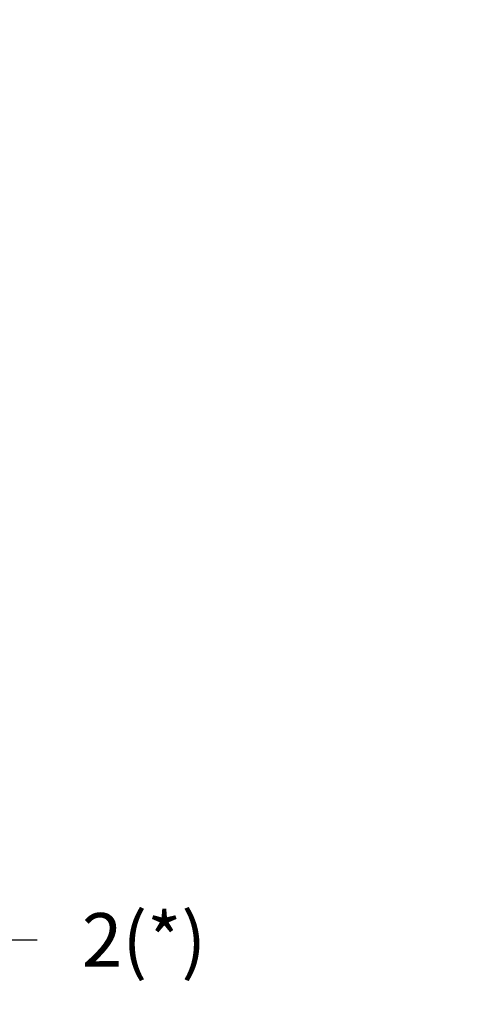
# Model space of a CAD drawing. Extents: x 792 to 1215, y 295 to 551.
# Drawn here: x 908 to 929, y 295 to 341 of the extents above; entities that cross this region are included whole.
import ezdxf

# ---------------------------------------------------------------- set-up
doc = ezdxf.new("R2010")
doc.units = 0
doc.header["$MEASUREMENT"] = 0
doc.header["$PDMODE"] = 2
doc.header["$PDSIZE"] = -0.01
for name, color, linetype in [('1', 7, 'Continuous'), ('2', 7, 'Continuous'), ('3', 7, 'Continuous')]:
    doc.layers.add(name, color=color, linetype=linetype)
doc.styles.get("Standard").update_dxf_attribs({"font": 'monotxt.shx'})
doc.dimstyles.new('DSTYLE2', dxfattribs={"dimtxt": 2.5, "dimasz": 3, "dimexe": 3, "dimexo": 1.5, "dimgap": 1.5, "dimtad": 1, "dimdec": 3, "dimrnd": 0.1, "dimzin": 11, "dimdsep": 46, "dimtxsty": 'STANDARD', "dimcen": 0.09, "dimadec": 0, "dimazin": 0, "dimtp": 1, "dimtm": 1, "dimtfac": 1, "dimtdec": 3, "dimtofl": 0, "dimtmove": 2, "dimatfit": 3, "dimfxl": 1, "dimtolj": 1, "dimtzin": 0, "dimarcsym": 0})

# ---------------------------------------------------------------- blocks, each defined once
blk = doc.blocks.new('*D38')
at = {"layer": '1', "color": 0, "linetype": 'Continuous', "lineweight": -2}
for p, q in [((900.899, 319.64), (900.899, 295.253)), ((902.899, 318.631), (902.899, 295.253)), ((897.899, 298.253), (894.899, 298.253)), ((905.899, 298.253), (908.899, 298.253))]:
    blk.add_line(p, q, dxfattribs=at)
at = {"layer": '1', "color": 0, "linetype": 'Continuous'}
for points in [[(897.899, 298.753), (897.899, 297.753), (900.899, 298.253)], [(905.899, 298.753), (905.899, 297.753), (902.899, 298.253)]]:
    blk.add_solid(points, dxfattribs=at)
at = {"layer": 'Defpoints', "color": 0, "linetype": 'Continuous'}
for p in [(900.899, 321.14), (902.899, 320.131), (900.899, 298.253)]:
    blk.add_point(p, dxfattribs=at)
at = {"layer": '1', "color": 0, "linetype": 'Continuous', "insert": (913.872, 298.253), "char_height": 2.5, "attachment_point": 5}
blk.add_mtext('\\A1;2(*)', dxfattribs=at)

msp = doc.modelspace()

# ---------------------------------------------------------------- linework, layer by layer
at = {"layer": '2', "color": 5, "linetype": 'Continuous'}
for points in [[(1000.2457, 334.0163, 0), (1000.2457, 334.7107, 0), (1000.2457, 335.4052)], [(1000.2457, 325.6829, -0.0000001), (1000.2457, 326.3774, -0.0000001), (1000.2457, 327.0718, -0.0000001), (1000.2457, 327.7663, -0.0000001), (1000.2457, 328.4607, -0.0000001), (1000.2457, 329.1552, -0.0000001), (1000.2457, 329.8496, 0), (1000.2457, 330.5441, 0), (1000.2457, 331.2385, 0), (1000.2457, 331.933, 0), (1000.2457, 332.6274, 0), (1000.2457, 333.3218)], [(1000.2457, 381.933, -0.0000001), (1000.2457, 382.6493)], [(1000.2457, 383.3218, 0.0000002), (1000.2457, 383.9299, -0.0000001), (1000.2457, 384.7107, -0.0000007), (1000.2457, 385.9135, -0.0000004), (1000.2457, 387.4885, -0.0000002)]]:
    msp.add_lwpolyline(points, format="xyb", dxfattribs=at)
at = {"layer": '3', "color": 40, "linetype": 'Continuous'}
for points in [[(1000.2457, 334.7107, 0), (1000.2457, 335.4052)], [(1000.2457, 325.683, 0.0000001), (1000.2457, 326.3774, 0.0000001), (1000.2457, 327.0718, 0.0000001), (1000.2457, 327.7663, 0.0000001), (1000.2457, 328.4607, 0.0000001), (1000.2457, 329.1552, 0), (1000.2457, 329.8496, 0), (1000.2457, 330.5441, 0), (1000.2457, 331.2385, 0), (1000.2457, 331.933, 0), (1000.2457, 332.6274, 0), (1000.2457, 333.3218)], [(1000.2457, 381.933, 0), (1000.2457, 382.6493)], [(1000.2457, 383.3218, -0.0000001), (1000.2457, 383.9299, 0), (1000.2457, 384.7107, 0.0000003), (1000.2457, 385.9135, 0.0000002), (1000.2457, 387.4885, 0.0000001)]]:
    msp.add_lwpolyline(points, format="xyb", dxfattribs=at)

# ---------------------------------------------------------------- dimensions: what is measured, and where the dimension line sits
at = {"layer": '1', "color": 1, "linetype": 'Continuous'}
dim = msp.add_linear_dim(base=(900.899, 298.2531), p1=(902.8994, 320.1313), p2=(900.899, 321.1398), text='2(*)', dimstyle='DSTYLE2', dxfattribs=at)
dim.commit()
dim.dimension.update_dxf_attribs({"geometry": '*D38', "text_midpoint": (913.8718, 298.2531), "dimtype": 160})

doc.saveas('drawing.dxf')
